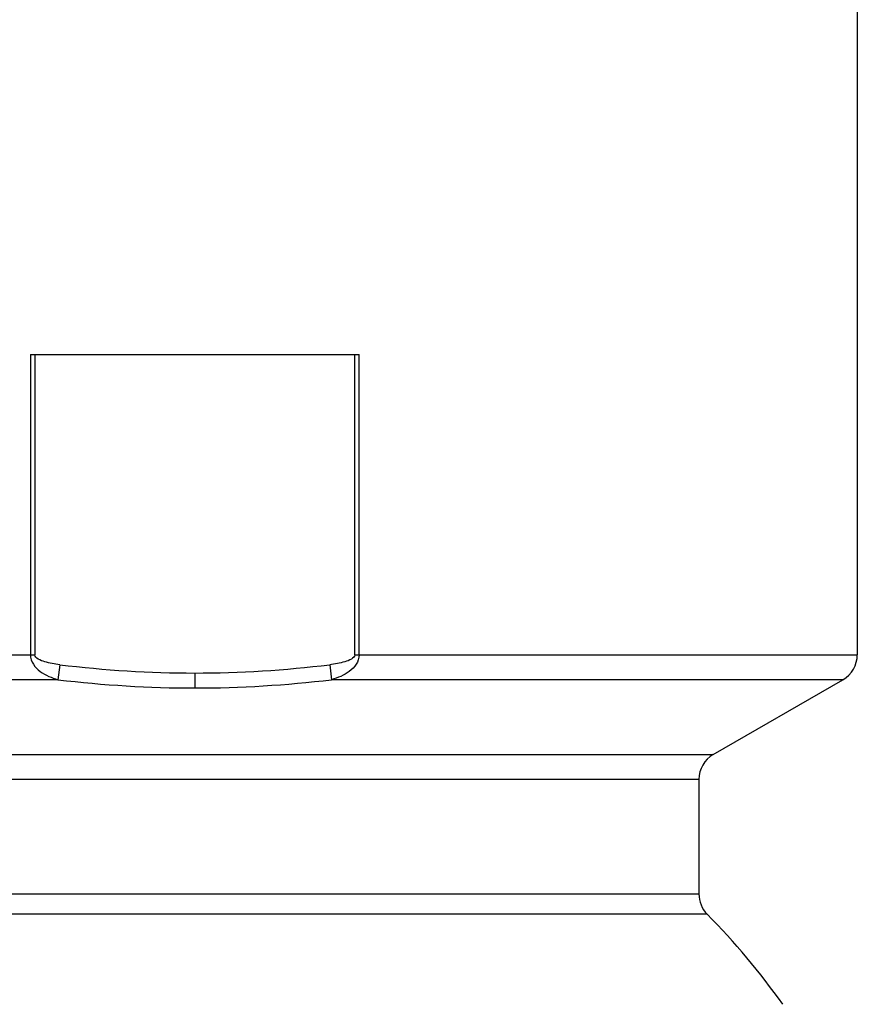
# Model space of a CAD drawing. Units: millimetres. Extents: x 0 to 594, y 0 to 841.
# Drawn here: x 541 to 547, y 635 to 642 of the extents above; entities that cross this region are included whole.
import ezdxf

# ---------------------------------------------------------------- set-up
doc = ezdxf.new("R2010")
doc.units = ezdxf.units.MM
doc.header["$LTSCALE"] = 54.820741
doc.layers.add('DEF_LAYER_ASSEM_MEMBER', color=7, linetype='Continuous')

msp = doc.modelspace()

# ---------------------------------------------------------------- linework, layer by layer
at = {"layer": 'DEF_LAYER_ASSEM_MEMBER', "color": 7, "linetype": 'Continuous'}
for p, q in [((546.905, 642.92556), (546.905, 637.76103)), ((541.16402, 639.84556), (543.44598, 639.84556)), ((545.905, 637.06821), (546.805, 637.58782)), ((545.805, 636.895), (545.805, 636.09932))]:
    msp.add_line(p, q, dxfattribs=at)
at = {"layer": 'DEF_LAYER_ASSEM_MEMBER', "color": 9, "linetype": 'Continuous'}
for p, q in [((541.16402, 639.84556), (541.16402, 637.76103)), ((541.19378, 639.84556), (541.19378, 637.76103)), ((543.41621, 637.76103), (543.41621, 639.84556)), ((543.44598, 637.76103), (543.44598, 639.84556)), ((537.705, 637.76103), (541.19378, 637.76103)), ((543.41621, 637.76103), (546.905, 637.76103)), ((541.36798, 637.69175), (541.35531, 637.58777)), ((543.24202, 637.69175), (543.25468, 637.58783)), ((542.305, 637.63396), (542.305, 637.53002)), ((541.35529, 637.58782), (537.805, 637.58782)), ((546.805, 637.58782), (543.25456, 637.58782)), ((538.705, 637.06821), (545.905, 637.06821)), ((545.805, 636.895), (538.805, 636.895)), ((538.805, 636.09932), (545.805, 636.09932)), ((545.86268, 635.9588), (538.74731, 635.95879))]:
    msp.add_line(p, q, dxfattribs=at)
at = {"layer": 'DEF_LAYER_ASSEM_MEMBER', "color": 7, "linetype": 'Continuous'}
for centre, radius, start, end in [((546.705, 637.76103), 0.2, 300, 0), ((542.31399, 645.5164), 7.98633, 263.1054, 269.935472), ((546.005, 636.895), 0.2, 120.000001, 180), ((546.005, 636.09932), 0.2, 180, 224.639773), ((542.29691, 632.43889), 5.01044, 35.283206, 44.629065)]:
    msp.add_arc(centre, radius, start, end, dxfattribs=at)
at = {"layer": 'DEF_LAYER_ASSEM_MEMBER', "color": 9, "linetype": 'Continuous'}
for centre, radius, start, end in [((542.31519, 645.4294), 7.79542, 263.020821, 269.92508), ((542.29741, 645.38968), 7.75567, 270.05607, 276.995739), ((542.29762, 645.48945), 7.95936, 270.053082, 276.905267)]:
    msp.add_arc(centre, radius, start, end, dxfattribs=at)
for points, knots in [([(541.16402, 637.76103), (541.1642, 637.73785), (541.17991, 637.69136), (541.23041, 637.64268), (541.29038, 637.60898), (541.33351, 637.59409), (541.35532, 637.58782)], [0, 0, 0, 0, 0.2531914, 0.5035392, 0.7520615, 1, 1, 1, 1]), ([(541.36798, 637.69175), (541.33268, 637.69605), (541.28003, 637.70553), (541.22132, 637.7255), (541.19378, 637.74821), (541.19378, 637.76103)], [0, 0, 0, 0, 0.5487589, 0.8022059, 1, 1, 1, 1]), ([(543.41621, 637.76103), (543.41621, 637.74821), (543.38869, 637.7255), (543.32997, 637.70553), (543.27732, 637.69605), (543.24202, 637.69175)], [0, 0, 0, 0, 0.1977507, 0.4512136, 1, 1, 1, 1]), ([(543.44598, 637.76103), (543.44595, 637.7379), (543.43004, 637.69145), (543.37969, 637.64272), (543.31964, 637.60904), (543.27654, 637.59399), (543.25468, 637.58782)], [0, 0, 0, 0, 0.2527023, 0.5031875, 0.7518666, 1, 1, 1, 1])]:
    msp.add_open_spline(points, degree=3, knots=knots, dxfattribs=at)

doc.saveas('drawing.dxf')
